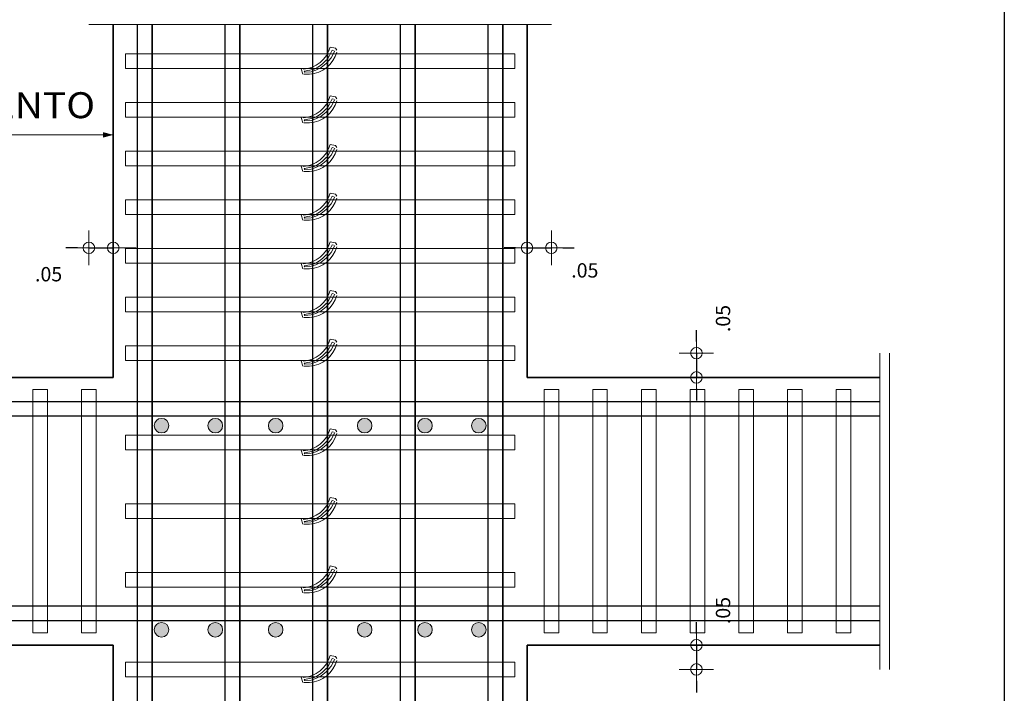
# Model space of a CAD drawing. Units: millimetres. Extents: x 8580 to 17483, y 3815 to 8526.
# Drawn here: x 9320 to 9327, y 4186 to 4191 of the extents above; entities that cross this region are included whole.
import ezdxf
from ezdxf.enums import TextEntityAlignment as Align

# ---------------------------------------------------------------- set-up
doc = ezdxf.new("R2010")
doc.units = ezdxf.units.MM
doc.layers.get('0').update_dxf_attribs({"color": 2, "plot": 0})
doc.layers.add('AR_ROTULO', color=7, linetype='Continuous')
for name, color, linetype, lineweight in [('CASETONES', 7, 'Continuous', 25), ('CONCRETO', 14, 'Continuous', 13), ('COT', 2, 'Continuous', 5), ('ESCALERAS', 6, 'Continuous', 9), ('HIERRO', 9, 'Continuous', 35), ('TEXTO', 15, 'Continuous', 13)]:
    doc.layers.add(name, color=color, linetype=linetype, lineweight=lineweight)
doc.styles.add('ROMANS', font='ROMANS.shx', dxfattribs={"width": 1.1})
doc.dimstyles.new('COT', dxfattribs={"dimtxt": 0.1, "dimasz": 0.08, "dimexe": 0.18, "dimexo": 0.0625, "dimgap": 0.08, "dimtad": 1, "dimzin": 4, "dimdsep": 46, "dimtxsty": 'ROMANS', "dimblk1": 'COTA', "dimblk2": 'COTA', "dimsah": 1, "dimcen": 0.09, "dimse1": 1, "dimse2": 1, "dimclrt": 15, "dimadec": 3, "dimazin": 0, "dimtfac": 1, "dimtix": 1, "dimtmove": 2, "dimatfit": 3, "dimldrblk": 'COTA', "dimfxl": 1, "dimtolj": 1, "dimtzin": 0, "dimarcsym": 0})

# ---------------------------------------------------------------- blocks, each defined once
blk = doc.blocks.new('COTA')
for p, q in [((0, 1.5), (0, -1.5)), ((-1, 0), (1, 0))]:
    blk.add_line(p, q)
blk.add_circle((0, 0), 0.5)
blk = doc.blocks.new('*D1700')
at = {"layer": 'COT', "color": 0, "lineweight": -2, "transparency": 16777216}
for p, q in [((9324.5768, 4188.8089), (9324.5768, 4188.8889)), ((9324.5768, 4188.7289), (9324.5768, 4188.5593)), ((9324.5768, 4188.4793), (9324.5768, 4188.3993))]:
    blk.add_line(p, q, dxfattribs=at)
at = {"layer": 'Defpoints', "color": 0, "transparency": 16777216}
for p in [(9324.4481, 4188.7289), (9324.1109, 4188.5593), (9324.5768, 4188.5593)]:
    blk.add_point(p, dxfattribs=at)
at = {"layer": 'COT', "color": 0, "lineweight": -2, "transparency": 16777216, "xscale": 0.08, "yscale": 0.08, "zscale": 0.08}
for p, rotation in [((9324.5768, 4188.7289), 270), ((9324.5768, 4188.5593), 90)]:
    blk.add_blockref('COTA', p, dxfattribs=dict(at, rotation=rotation))
at = {"layer": 'COT', "color": 15, "transparency": 16777216, "insert": (9324.7623, 4188.9697), "char_height": 0.1, "attachment_point": 5, "rotation": 90, "style": 'ROMANS'}
blk.add_mtext('\\A1;.05', dxfattribs=at)
blk = doc.blocks.new('*D1701')
at = {"layer": 'COT', "color": 0, "lineweight": -2, "transparency": 16777216}
for p, q in [((9323.3166, 4189.4623), (9323.2366, 4189.4623)), ((9323.3966, 4189.4623), (9323.5662, 4189.4623)), ((9323.6462, 4189.4623), (9323.7262, 4189.4623))]:
    blk.add_line(p, q, dxfattribs=at)
at = {"layer": 'Defpoints', "color": 0, "transparency": 16777216}
for p in [(9323.5662, 4189.4623), (9323.3966, 4189.2377), (9323.5662, 4189.2377)]:
    blk.add_point(p, dxfattribs=at)
at = {"layer": 'COT', "color": 0, "lineweight": -2, "transparency": 16777216, "xscale": 0.08, "yscale": 0.08, "zscale": 0.08}
blk.add_blockref('COTA', (9323.3966, 4189.4623), dxfattribs=at)
at = {"layer": 'COT', "color": 0, "lineweight": -2, "transparency": 16777216, "xscale": 0.08, "yscale": 0.08, "zscale": 0.08, "rotation": 180}
blk.add_blockref('COTA', (9323.5662, 4189.4623), dxfattribs=at)
at = {"layer": 'COT', "color": 15, "transparency": 16777216, "insert": (9323.7994, 4189.3051), "char_height": 0.1, "attachment_point": 5, "style": 'ROMANS'}
blk.add_mtext('\\A1;.05', dxfattribs=at)
blk = doc.blocks.new('*D1703')
at = {"layer": 'COT', "color": 0, "lineweight": -2, "transparency": 16777216}
for p, q in [((9320.2639, 4189.4623), (9320.1839, 4189.4623)), ((9320.3439, 4189.4623), (9320.5135, 4189.4623)), ((9320.5935, 4189.4623), (9320.6735, 4189.4623))]:
    blk.add_line(p, q, dxfattribs=at)
at = {"layer": 'Defpoints', "color": 0, "transparency": 16777216}
for p in [(9320.5135, 4189.4623), (9320.3439, 4189.2377), (9320.5135, 4189.2377)]:
    blk.add_point(p, dxfattribs=at)
at = {"layer": 'COT', "color": 0, "lineweight": -2, "transparency": 16777216, "xscale": 0.08, "yscale": 0.08, "zscale": 0.08}
blk.add_blockref('COTA', (9320.3439, 4189.4623), dxfattribs=at)
at = {"layer": 'COT', "color": 0, "lineweight": -2, "transparency": 16777216, "xscale": 0.08, "yscale": 0.08, "zscale": 0.08, "rotation": 180}
blk.add_blockref('COTA', (9320.5135, 4189.4623), dxfattribs=at)
at = {"layer": 'COT', "color": 15, "transparency": 16777216, "insert": (9320.0629, 4189.2786), "char_height": 0.1, "attachment_point": 5, "style": 'ROMANS'}
blk.add_mtext('\\A1;.05', dxfattribs=at)
blk = doc.blocks.new('*D1707')
at = {"layer": 'COT', "color": 0, "lineweight": -2, "transparency": 16777216}
for p, q in [((9324.5768, 4186.7738), (9324.5768, 4186.8538)), ((9324.5768, 4186.6938), (9324.5768, 4186.5242)), ((9324.5768, 4186.4442), (9324.5768, 4186.3642))]:
    blk.add_line(p, q, dxfattribs=at)
at = {"layer": 'Defpoints', "color": 0, "transparency": 16777216}
for p in [(9324.4481, 4186.6938), (9324.1109, 4186.5242), (9324.5768, 4186.5242)]:
    blk.add_point(p, dxfattribs=at)
at = {"layer": 'COT', "color": 0, "lineweight": -2, "transparency": 16777216, "xscale": 0.08, "yscale": 0.08, "zscale": 0.08}
for p, rotation in [((9324.5768, 4186.6938), 270), ((9324.5768, 4186.5242), 90)]:
    blk.add_blockref('COTA', p, dxfattribs=dict(at, rotation=rotation))
at = {"layer": 'COT', "color": 15, "transparency": 16777216, "insert": (9324.7623, 4186.9346), "char_height": 0.1, "attachment_point": 5, "rotation": 90, "style": 'ROMANS'}
blk.add_mtext('\\A1;.05', dxfattribs=at)

msp = doc.modelspace()

# ---------------------------------------------------------------- hatches: boundary and pattern name
at = {"layer": 'COT'}
h = msp.add_hatch(color=256, dxfattribs=at)
edge = h.paths.add_edge_path()
edge.add_arc((9320.8496, 4188.2229), 0.0509, 90, 180)
edge.add_arc((9320.8496, 4188.2229), 0.0509, 180, 270)
edge.add_arc((9320.8496, 4188.2229), 0.0509, 270, 360)
edge.add_arc((9320.8496, 4188.2229), 0.0509, 360, 450)
h = msp.add_hatch(color=256, dxfattribs=at)
edge = h.paths.add_edge_path()
edge.add_arc((9321.2244, 4188.2229), 0.0509, 90, 180)
edge.add_arc((9321.2244, 4188.2229), 0.0509, 180, 270)
edge.add_arc((9321.2244, 4188.2229), 0.0509, 270, 360)
edge.add_arc((9321.2244, 4188.2229), 0.0509, 360, 450)
h = msp.add_hatch(color=256, dxfattribs=at)
edge = h.paths.add_edge_path()
edge.add_arc((9321.645, 4188.2229), 0.0509, 90, 180)
edge.add_arc((9321.645, 4188.2229), 0.0509, 180, 270)
edge.add_arc((9321.645, 4188.2229), 0.0509, 270, 360)
edge.add_arc((9321.645, 4188.2229), 0.0509, 360, 450)
h = msp.add_hatch(color=256, dxfattribs=at)
edge = h.paths.add_edge_path()
edge.add_arc((9322.2651, 4188.2229), 0.0509, 90, 180)
edge.add_arc((9322.2651, 4188.2229), 0.0509, 180, 270)
edge.add_arc((9322.2651, 4188.2229), 0.0509, 270, 360)
edge.add_arc((9322.2651, 4188.2229), 0.0509, 360, 450)
h = msp.add_hatch(color=256, dxfattribs=at)
edge = h.paths.add_edge_path()
edge.add_arc((9322.6856, 4188.2229), 0.0509, 90, 180)
edge.add_arc((9322.6856, 4188.2229), 0.0509, 180, 270)
edge.add_arc((9322.6856, 4188.2229), 0.0509, 270, 360)
edge.add_arc((9322.6856, 4188.2229), 0.0509, 360, 450)
h = msp.add_hatch(color=256, dxfattribs=at)
edge = h.paths.add_edge_path()
edge.add_arc((9323.0605, 4188.2229), 0.0509, 90, 180)
edge.add_arc((9323.0605, 4188.2229), 0.0509, 180, 270)
edge.add_arc((9323.0605, 4188.2229), 0.0509, 270, 360)
edge.add_arc((9323.0605, 4188.2229), 0.0509, 360, 450)
h = msp.add_hatch(color=256, dxfattribs=at)
edge = h.paths.add_edge_path()
edge.add_arc((9320.8496, 4186.8006), 0.0509, 270, 360)
edge.add_arc((9320.8496, 4186.8006), 0.0509, 0, 90)
edge.add_arc((9320.8496, 4186.8006), 0.0509, 90, 180)
edge.add_arc((9320.8496, 4186.8006), 0.0509, 180, 270)
h = msp.add_hatch(color=256, dxfattribs=at)
edge = h.paths.add_edge_path()
edge.add_arc((9321.2244, 4186.8006), 0.0509, 90, 180)
edge.add_arc((9321.2244, 4186.8006), 0.0509, 180, 270)
edge.add_arc((9321.2244, 4186.8006), 0.0509, 270, 360)
edge.add_arc((9321.2244, 4186.8006), 0.0509, 0, 90)
h = msp.add_hatch(color=256, dxfattribs=at)
edge = h.paths.add_edge_path()
edge.add_arc((9321.645, 4186.8006), 0.0509, 90, 180)
edge.add_arc((9321.645, 4186.8006), 0.0509, 180, 270)
edge.add_arc((9321.645, 4186.8006), 0.0509, 270, 360)
edge.add_arc((9321.645, 4186.8006), 0.0509, 0, 90)
h = msp.add_hatch(color=256, dxfattribs=at)
edge = h.paths.add_edge_path()
edge.add_arc((9322.2651, 4186.8006), 0.0509, 90, 180)
edge.add_arc((9322.2651, 4186.8006), 0.0509, 180, 270)
edge.add_arc((9322.2651, 4186.8006), 0.0509, 270, 360)
edge.add_arc((9322.2651, 4186.8006), 0.0509, 0, 90)
h = msp.add_hatch(color=256, dxfattribs=at)
edge = h.paths.add_edge_path()
edge.add_arc((9322.6856, 4186.8006), 0.0509, 90, 180)
edge.add_arc((9322.6856, 4186.8006), 0.0509, 180, 270)
edge.add_arc((9322.6856, 4186.8006), 0.0509, 270, 360)
edge.add_arc((9322.6856, 4186.8006), 0.0509, 0, 90)
h = msp.add_hatch(color=256, dxfattribs=at)
edge = h.paths.add_edge_path()
edge.add_arc((9323.0605, 4186.8006), 0.0509, 90, 180)
edge.add_arc((9323.0605, 4186.8006), 0.0509, 180, 270)
edge.add_arc((9323.0605, 4186.8006), 0.0509, 270, 360)
edge.add_arc((9323.0605, 4186.8006), 0.0509, 0, 90)

# ---------------------------------------------------------------- linework, layer by layer
at = {"layer": 'AR_ROTULO', "linetype": 'Continuous'}
msp.add_lwpolyline([(9326.7224, 4164.9785), (9262.8496, 4164.9785), (9262.8496, 4208.6371), (9326.7224, 4208.6371)], close=True, dxfattribs=at)
at = {"layer": 'CASETONES', "linetype": 'Continuous'}
for p, q in [((9320.6831, 4184.2347), (9320.6831, 4191.0184)), ((9320.6831, 4184.2347), (9320.6831, 4191.0184)), ((9320.7848, 4184.2347), (9320.7848, 4191.0184)), ((9320.7848, 4191.0184), (9320.7848, 4184.2347)), ((9321.2936, 4184.2347), (9321.2936, 4191.0184)), ((9321.2936, 4184.2347), (9321.2936, 4191.0184)), ((9321.3954, 4184.2347), (9321.3954, 4191.0184)), ((9321.3954, 4191.0184), (9321.3954, 4184.2347)), ((9321.9042, 4184.2347), (9321.9042, 4191.0184)), ((9322.0059, 4184.2347), (9322.0059, 4191.0184)), ((9322.0059, 4191.0184), (9322.0059, 4184.2347)), ((9322.5147, 4184.2347), (9322.5147, 4191.0184)), ((9322.5147, 4184.2347), (9322.5147, 4191.0184)), ((9322.6165, 4184.2347), (9322.6165, 4191.0184)), ((9322.6165, 4191.0184), (9322.6165, 4184.2347)), ((9323.1252, 4184.2347), (9323.1252, 4191.0184)), ((9323.1252, 4184.2347), (9323.1252, 4191.0184)), ((9323.227, 4184.2347), (9323.227, 4191.0184)), ((9323.227, 4191.0184), (9323.227, 4184.2347)), ((9325.8557, 4188.3897), (9313.6449, 4188.3897)), ((9325.8557, 4188.288), (9313.6449, 4188.288)), ((9325.8557, 4186.9652), (9313.6449, 4186.9652)), ((9325.8557, 4186.8634), (9313.6449, 4186.8634))]:
    msp.add_line(p, q, dxfattribs=at)
at = {"layer": 'CONCRETO', "linetype": 'Continuous'}
for p, q in [((9322.0141, 4190.8302), (9321.9985, 4190.802)), ((9322.0253, 4190.8607), (9322.0141, 4190.8302)), ((9322.0615, 4190.8533), (9322.0253, 4190.8607)), ((9322.0256, 4190.8122), (9322.0392, 4190.8394)), ((9322.0578, 4190.8343), (9322.0324, 4190.7868)), ((9322.0392, 4190.8394), (9322.0483, 4190.8366)), ((9322.071, 4190.8268), (9322.0598, 4190.7963)), ((9322.0717, 4190.8397), (9322.0615, 4190.8533)), ((9320.5983, 4190.7132), (9320.5983, 4190.8149)), ((9320.5983, 4190.8149), (9323.3118, 4190.8149)), ((9321.955, 4190.7539), (9321.9282, 4190.7356)), ((9321.9784, 4190.7763), (9321.955, 4190.7539)), ((9321.9764, 4190.7495), (9321.9917, 4190.7647)), ((9321.9985, 4190.802), (9321.9784, 4190.7763)), ((9321.9917, 4190.7647), (9322.0052, 4190.7783)), ((9322.0324, 4190.7868), (9321.9968, 4190.7461)), ((9322.0052, 4190.7783), (9322.0188, 4190.7987)), ((9322.0188, 4190.7987), (9322.0256, 4190.8122)), ((9322.0442, 4190.7681), (9322.0242, 4190.7423)), ((9322.0598, 4190.7963), (9322.0442, 4190.7681)), ((9323.3118, 4190.8149), (9323.3118, 4190.7132)), ((9323.3118, 4190.7132), (9320.5983, 4190.7132)), ((9321.8343, 4190.6735), (9321.8224, 4190.7108)), ((9321.8682, 4190.7122), (9321.836, 4190.7074)), ((9321.8441, 4190.6935), (9321.8831, 4190.7003)), ((9321.8475, 4190.6867), (9321.8441, 4190.6935)), ((9321.8916, 4190.6901), (9321.8475, 4190.6867)), ((9321.8991, 4190.7217), (9321.8682, 4190.7122)), ((9321.8831, 4190.7003), (9321.9137, 4190.7071)), ((9321.9255, 4190.7003), (9321.8916, 4190.6901)), ((9321.9282, 4190.7356), (9321.8991, 4190.7217)), ((9321.9137, 4190.7071), (9321.9391, 4190.7206)), ((9321.9449, 4190.6877), (9321.914, 4190.6782)), ((9321.9611, 4190.7189), (9321.9255, 4190.7003)), ((9321.9391, 4190.7206), (9321.9578, 4190.7325)), ((9321.974, 4190.7016), (9321.9449, 4190.6877)), ((9321.9578, 4190.7325), (9321.9764, 4190.7495)), ((9321.9968, 4190.7461), (9321.9611, 4190.7189)), ((9322.0008, 4190.72), (9321.974, 4190.7016)), ((9322.0242, 4190.7423), (9322.0008, 4190.72)), ((9321.8777, 4190.6735), (9321.8421, 4190.6735)), ((9321.8777, 4190.6735), (9321.8421, 4190.6735)), ((9321.914, 4190.6782), (9321.8818, 4190.6735)), ((9322.0141, 4190.491), (9321.9985, 4190.4629)), ((9322.0253, 4190.5215), (9322.0141, 4190.491)), ((9322.0615, 4190.5141), (9322.0253, 4190.5215)), ((9322.0256, 4190.473), (9322.0392, 4190.5002)), ((9322.0578, 4190.4951), (9322.0324, 4190.4476)), ((9322.0392, 4190.5002), (9322.0483, 4190.4975)), ((9322.071, 4190.4876), (9322.0598, 4190.4571)), ((9322.0717, 4190.5005), (9322.0615, 4190.5141)), ((9320.5983, 4190.374), (9320.5983, 4190.4757)), ((9320.5983, 4190.4757), (9323.3118, 4190.4757)), ((9321.955, 4190.4147), (9321.9282, 4190.3964)), ((9321.9784, 4190.4371), (9321.955, 4190.4147)), ((9321.9578, 4190.3933), (9321.9764, 4190.4103)), ((9321.9764, 4190.4103), (9321.9917, 4190.4255)), ((9321.9985, 4190.4629), (9321.9784, 4190.4371)), ((9321.9917, 4190.4255), (9322.0052, 4190.4391)), ((9322.0324, 4190.4476), (9321.9968, 4190.4069)), ((9322.0052, 4190.4391), (9322.0188, 4190.4595)), ((9322.0188, 4190.4595), (9322.0256, 4190.473)), ((9322.0442, 4190.4289), (9322.0242, 4190.4032)), ((9322.0598, 4190.4571), (9322.0442, 4190.4289)), ((9323.3118, 4190.4757), (9323.3118, 4190.374)), ((9323.3118, 4190.374), (9320.5983, 4190.374)), ((9321.8343, 4190.3343), (9321.8224, 4190.3716)), ((9321.8682, 4190.373), (9321.836, 4190.3682)), ((9321.8441, 4190.3543), (9321.8831, 4190.3611)), ((9321.8475, 4190.3475), (9321.8441, 4190.3543)), ((9321.8916, 4190.3509), (9321.8475, 4190.3475)), ((9321.8991, 4190.3825), (9321.8682, 4190.373)), ((9321.8831, 4190.3611), (9321.9137, 4190.3679)), ((9321.9255, 4190.3611), (9321.8916, 4190.3509)), ((9321.9282, 4190.3964), (9321.8991, 4190.3825)), ((9321.9137, 4190.3679), (9321.9391, 4190.3815)), ((9321.9449, 4190.3485), (9321.914, 4190.3391)), ((9321.9611, 4190.3798), (9321.9255, 4190.3611)), ((9321.9391, 4190.3815), (9321.9578, 4190.3933)), ((9321.974, 4190.3625), (9321.9449, 4190.3485)), ((9321.9968, 4190.4069), (9321.9611, 4190.3798)), ((9322.0008, 4190.3808), (9321.974, 4190.3625)), ((9322.0242, 4190.4032), (9322.0008, 4190.3808)), ((9321.8777, 4190.3343), (9321.8421, 4190.3343)), ((9321.8777, 4190.3343), (9321.8421, 4190.3343)), ((9321.914, 4190.3391), (9321.8818, 4190.3343)), ((9320.5983, 4190.0348), (9320.5983, 4190.1366)), ((9320.5983, 4190.1366), (9323.3118, 4190.1366)), ((9322.0141, 4190.1518), (9321.9985, 4190.1237)), ((9322.0253, 4190.1823), (9322.0141, 4190.1518)), ((9322.0615, 4190.1749), (9322.0253, 4190.1823)), ((9322.0256, 4190.1338), (9322.0392, 4190.161)), ((9322.0578, 4190.1559), (9322.0324, 4190.1084)), ((9322.0392, 4190.161), (9322.0483, 4190.1583)), ((9322.071, 4190.1484), (9322.0598, 4190.1179)), ((9322.0717, 4190.1613), (9322.0615, 4190.1749)), ((9323.3118, 4190.1366), (9323.3118, 4190.0348)), ((9321.955, 4190.0755), (9321.9282, 4190.0572)), ((9321.9784, 4190.0979), (9321.955, 4190.0755)), ((9321.9578, 4190.0541), (9321.9764, 4190.0711)), ((9321.9968, 4190.0677), (9321.9611, 4190.0406)), ((9321.9764, 4190.0711), (9321.9917, 4190.0864)), ((9321.9985, 4190.1237), (9321.9784, 4190.0979)), ((9321.9917, 4190.0864), (9322.0052, 4190.0999)), ((9322.0324, 4190.1084), (9321.9968, 4190.0677)), ((9322.0052, 4190.0999), (9322.0188, 4190.1203)), ((9322.0188, 4190.1203), (9322.0256, 4190.1338)), ((9322.0442, 4190.0897), (9322.0242, 4190.064)), ((9322.0598, 4190.1179), (9322.0442, 4190.0897)), ((9323.3118, 4190.0348), (9320.5983, 4190.0348)), ((9321.8343, 4189.9951), (9321.8224, 4190.0324)), ((9321.8682, 4190.0338), (9321.836, 4190.029)), ((9321.8441, 4190.0151), (9321.8831, 4190.0219)), ((9321.8475, 4190.0083), (9321.8441, 4190.0151)), ((9321.8916, 4190.0117), (9321.8475, 4190.0083)), ((9321.8991, 4190.0433), (9321.8682, 4190.0338)), ((9321.914, 4189.9999), (9321.8818, 4189.9951)), ((9321.8831, 4190.0219), (9321.9137, 4190.0287)), ((9321.9255, 4190.0219), (9321.8916, 4190.0117)), ((9321.9282, 4190.0572), (9321.8991, 4190.0433)), ((9321.9137, 4190.0287), (9321.9391, 4190.0423)), ((9321.9449, 4190.0094), (9321.914, 4189.9999)), ((9321.9611, 4190.0406), (9321.9255, 4190.0219)), ((9321.9391, 4190.0423), (9321.9578, 4190.0541)), ((9321.974, 4190.0233), (9321.9449, 4190.0094)), ((9322.0008, 4190.0416), (9321.974, 4190.0233)), ((9322.0242, 4190.064), (9322.0008, 4190.0416)), ((9321.8777, 4189.9951), (9321.8421, 4189.9951)), ((9321.8777, 4189.9951), (9321.8421, 4189.9951)), ((9320.5983, 4189.6956), (9320.5983, 4189.7974)), ((9320.5983, 4189.7974), (9323.3118, 4189.7974)), ((9322.0141, 4189.8126), (9321.9985, 4189.7845)), ((9322.0253, 4189.8432), (9322.0141, 4189.8126)), ((9322.0188, 4189.7811), (9322.0256, 4189.7947)), ((9322.0615, 4189.8357), (9322.0253, 4189.8432)), ((9322.0256, 4189.7947), (9322.0392, 4189.8218)), ((9322.0578, 4189.8167), (9322.0324, 4189.7692)), ((9322.0392, 4189.8218), (9322.0483, 4189.8191)), ((9322.071, 4189.8092), (9322.0598, 4189.7787)), ((9322.0717, 4189.8221), (9322.0615, 4189.8357)), ((9323.3118, 4189.7974), (9323.3118, 4189.6956)), ((9321.955, 4189.7363), (9321.9282, 4189.718)), ((9321.9784, 4189.7587), (9321.955, 4189.7363)), ((9321.9578, 4189.7149), (9321.9764, 4189.7319)), ((9321.9968, 4189.7285), (9321.9611, 4189.7014)), ((9321.9764, 4189.7319), (9321.9917, 4189.7472)), ((9321.9985, 4189.7845), (9321.9784, 4189.7587)), ((9321.9917, 4189.7472), (9322.0052, 4189.7607)), ((9322.0324, 4189.7692), (9321.9968, 4189.7285)), ((9322.0242, 4189.7248), (9322.0008, 4189.7024)), ((9322.0052, 4189.7607), (9322.0188, 4189.7811)), ((9322.0442, 4189.7506), (9322.0242, 4189.7248)), ((9322.0598, 4189.7787), (9322.0442, 4189.7506)), ((9323.3118, 4189.6956), (9320.5983, 4189.6956)), ((9321.8343, 4189.6559), (9321.8224, 4189.6932)), ((9321.8682, 4189.6946), (9321.836, 4189.6898)), ((9321.8777, 4189.6559), (9321.8421, 4189.6559)), ((9321.8777, 4189.6559), (9321.8421, 4189.6559)), ((9321.8441, 4189.6759), (9321.8831, 4189.6827)), ((9321.8475, 4189.6692), (9321.8441, 4189.6759)), ((9321.8916, 4189.6725), (9321.8475, 4189.6692)), ((9321.8991, 4189.7041), (9321.8682, 4189.6946)), ((9321.914, 4189.6607), (9321.8818, 4189.6559)), ((9321.8831, 4189.6827), (9321.9137, 4189.6895)), ((9321.9255, 4189.6827), (9321.8916, 4189.6725)), ((9321.9282, 4189.718), (9321.8991, 4189.7041)), ((9321.9137, 4189.6895), (9321.9391, 4189.7031)), ((9321.9449, 4189.6702), (9321.914, 4189.6607)), ((9321.9611, 4189.7014), (9321.9255, 4189.6827)), ((9321.9391, 4189.7031), (9321.9578, 4189.7149)), ((9321.974, 4189.6841), (9321.9449, 4189.6702)), ((9322.0008, 4189.7024), (9321.974, 4189.6841)), ((9320.5983, 4189.3564), (9320.5983, 4189.4582)), ((9320.5983, 4189.4582), (9323.3118, 4189.4582)), ((9322.0141, 4189.4734), (9321.9985, 4189.4453)), ((9322.0253, 4189.504), (9322.0141, 4189.4734)), ((9322.0188, 4189.4419), (9322.0256, 4189.4555)), ((9322.0615, 4189.4965), (9322.0253, 4189.504)), ((9322.0256, 4189.4555), (9322.0392, 4189.4826)), ((9322.0578, 4189.4775), (9322.0324, 4189.43)), ((9322.0392, 4189.4826), (9322.0483, 4189.4799)), ((9322.071, 4189.4701), (9322.0598, 4189.4395)), ((9322.0717, 4189.4829), (9322.0615, 4189.4965)), ((9323.3118, 4189.4582), (9323.3118, 4189.3564)), ((9321.955, 4189.3971), (9321.9282, 4189.3788)), ((9321.9784, 4189.4195), (9321.955, 4189.3971)), ((9321.9578, 4189.3758), (9321.9764, 4189.3927)), ((9321.9968, 4189.3893), (9321.9611, 4189.3622)), ((9321.9764, 4189.3927), (9321.9917, 4189.408)), ((9321.9985, 4189.4453), (9321.9784, 4189.4195)), ((9321.9917, 4189.408), (9322.0052, 4189.4216)), ((9322.0324, 4189.43), (9321.9968, 4189.3893)), ((9322.0242, 4189.3856), (9322.0008, 4189.3632)), ((9322.0052, 4189.4216), (9322.0188, 4189.4419)), ((9322.0442, 4189.4114), (9322.0242, 4189.3856)), ((9322.0598, 4189.4395), (9322.0442, 4189.4114)), ((9323.3118, 4189.3564), (9320.5983, 4189.3564)), ((9321.8343, 4189.3167), (9321.8224, 4189.3541)), ((9321.8682, 4189.3554), (9321.836, 4189.3507)), ((9321.8777, 4189.3167), (9321.8421, 4189.3167)), ((9321.8777, 4189.3167), (9321.8421, 4189.3167)), ((9321.8441, 4189.3368), (9321.8831, 4189.3435)), ((9321.8475, 4189.33), (9321.8441, 4189.3368)), ((9321.8916, 4189.3334), (9321.8475, 4189.33)), ((9321.8991, 4189.3649), (9321.8682, 4189.3554)), ((9321.914, 4189.3215), (9321.8818, 4189.3167)), ((9321.8831, 4189.3435), (9321.9137, 4189.3503)), ((9321.9255, 4189.3435), (9321.8916, 4189.3334)), ((9321.9282, 4189.3788), (9321.8991, 4189.3649)), ((9321.9137, 4189.3503), (9321.9391, 4189.3639)), ((9321.9449, 4189.331), (9321.914, 4189.3215)), ((9321.9611, 4189.3622), (9321.9255, 4189.3435)), ((9321.9391, 4189.3639), (9321.9578, 4189.3758)), ((9321.974, 4189.3449), (9321.9449, 4189.331)), ((9322.0008, 4189.3632), (9321.974, 4189.3449)), ((9320.5983, 4189.0172), (9320.5983, 4189.119)), ((9320.5983, 4189.119), (9323.3118, 4189.119)), ((9321.9985, 4189.1061), (9321.9784, 4189.0803)), ((9322.0141, 4189.1343), (9321.9985, 4189.1061)), ((9322.0253, 4189.1648), (9322.0141, 4189.1343)), ((9322.0188, 4189.1027), (9322.0256, 4189.1163)), ((9322.0615, 4189.1573), (9322.0253, 4189.1648)), ((9322.0256, 4189.1163), (9322.0392, 4189.1434)), ((9322.0578, 4189.1383), (9322.0324, 4189.0908)), ((9322.0392, 4189.1434), (9322.0483, 4189.1407)), ((9322.071, 4189.1309), (9322.0598, 4189.1003)), ((9322.0717, 4189.1438), (9322.0615, 4189.1573)), ((9323.3118, 4189.119), (9323.3118, 4189.0172)), ((9321.9282, 4189.0396), (9321.8991, 4189.0257)), ((9321.955, 4189.0579), (9321.9282, 4189.0396)), ((9321.9784, 4189.0803), (9321.955, 4189.0579)), ((9321.9578, 4189.0366), (9321.9764, 4189.0535)), ((9321.9968, 4189.0501), (9321.9611, 4189.023)), ((9321.9764, 4189.0535), (9321.9917, 4189.0688)), ((9321.9917, 4189.0688), (9322.0052, 4189.0824)), ((9322.0324, 4189.0908), (9321.9968, 4189.0501)), ((9322.0242, 4189.0464), (9322.0008, 4189.024)), ((9322.0052, 4189.0824), (9322.0188, 4189.1027)), ((9322.0442, 4189.0722), (9322.0242, 4189.0464)), ((9322.0598, 4189.1003), (9322.0442, 4189.0722)), ((9323.3118, 4189.0172), (9320.5983, 4189.0172)), ((9321.8343, 4188.9776), (9321.8224, 4189.0149)), ((9321.8682, 4189.0162), (9321.836, 4189.0115)), ((9321.8777, 4188.9776), (9321.8421, 4188.9776)), ((9321.8777, 4188.9776), (9321.8421, 4188.9776)), ((9321.8441, 4188.9976), (9321.8831, 4189.0043)), ((9321.8475, 4188.9908), (9321.8441, 4188.9976)), ((9321.8916, 4188.9942), (9321.8475, 4188.9908)), ((9321.8991, 4189.0257), (9321.8682, 4189.0162)), ((9321.914, 4188.9823), (9321.8818, 4188.9776)), ((9321.8831, 4189.0043), (9321.9137, 4189.0111)), ((9321.9255, 4189.0043), (9321.8916, 4188.9942)), ((9321.9137, 4189.0111), (9321.9391, 4189.0247)), ((9321.9449, 4188.9918), (9321.914, 4188.9823)), ((9321.9611, 4189.023), (9321.9255, 4189.0043)), ((9321.9391, 4189.0247), (9321.9578, 4189.0366)), ((9321.974, 4189.0057), (9321.9449, 4188.9918)), ((9322.0008, 4189.024), (9321.974, 4189.0057)), ((9320.5983, 4188.6781), (9320.5983, 4188.7798)), ((9320.5983, 4188.7798), (9323.3118, 4188.7798)), ((9321.9985, 4188.7669), (9321.9784, 4188.7411)), ((9322.0141, 4188.7951), (9321.9985, 4188.7669)), ((9322.0052, 4188.7432), (9322.0188, 4188.7635)), ((9322.0253, 4188.8256), (9322.0141, 4188.7951)), ((9322.0188, 4188.7635), (9322.0256, 4188.7771)), ((9322.0615, 4188.8181), (9322.0253, 4188.8256)), ((9322.0256, 4188.7771), (9322.0392, 4188.8042)), ((9322.0578, 4188.7991), (9322.0324, 4188.7517)), ((9322.0392, 4188.8042), (9322.0483, 4188.8015)), ((9322.071, 4188.7917), (9322.0598, 4188.7612)), ((9322.0717, 4188.8046), (9322.0615, 4188.8181)), ((9323.3118, 4188.7798), (9323.3118, 4188.6781)), ((9321.9282, 4188.7004), (9321.8991, 4188.6865)), ((9321.955, 4188.7188), (9321.9282, 4188.7004)), ((9321.9391, 4188.6855), (9321.9578, 4188.6974)), ((9321.9784, 4188.7411), (9321.955, 4188.7188)), ((9321.9578, 4188.6974), (9321.9764, 4188.7143)), ((9321.9968, 4188.711), (9321.9611, 4188.6838)), ((9321.9764, 4188.7143), (9321.9917, 4188.7296)), ((9321.9917, 4188.7296), (9322.0052, 4188.7432)), ((9322.0324, 4188.7517), (9321.9968, 4188.711)), ((9322.0242, 4188.7072), (9322.0008, 4188.6848)), ((9322.0442, 4188.733), (9322.0242, 4188.7072)), ((9322.0598, 4188.7612), (9322.0442, 4188.733)), ((9323.3118, 4188.6781), (9320.5983, 4188.6781)), ((9321.8343, 4188.6384), (9321.8224, 4188.6757)), ((9321.8682, 4188.677), (9321.836, 4188.6723)), ((9321.8777, 4188.6384), (9321.8421, 4188.6384)), ((9321.8777, 4188.6384), (9321.8421, 4188.6384)), ((9321.8441, 4188.6584), (9321.8831, 4188.6652)), ((9321.8475, 4188.6516), (9321.8441, 4188.6584)), ((9321.8916, 4188.655), (9321.8475, 4188.6516)), ((9321.8991, 4188.6865), (9321.8682, 4188.677)), ((9321.914, 4188.6431), (9321.8818, 4188.6384)), ((9321.8831, 4188.6652), (9321.9137, 4188.6719)), ((9321.9255, 4188.6652), (9321.8916, 4188.655)), ((9321.9137, 4188.6719), (9321.9391, 4188.6855)), ((9321.9449, 4188.6526), (9321.914, 4188.6431)), ((9321.9611, 4188.6838), (9321.9255, 4188.6652)), ((9321.974, 4188.6665), (9321.9449, 4188.6526)), ((9322.0008, 4188.6848), (9321.974, 4188.6665)), ((9320.0556, 4188.4745), (9319.9538, 4188.4745)), ((9319.9538, 4188.4745), (9319.9538, 4186.7786)), ((9320.0556, 4186.7786), (9320.0556, 4188.4745)), ((9320.3948, 4188.4745), (9320.293, 4188.4745)), ((9320.293, 4188.4745), (9320.293, 4186.7786)), ((9320.3948, 4186.7786), (9320.3948, 4188.4745)), ((9323.5153, 4188.4745), (9323.6171, 4188.4745)), ((9323.5153, 4186.7786), (9323.5153, 4188.4745)), ((9323.6171, 4188.4745), (9323.6171, 4186.7786)), ((9323.8545, 4188.4745), (9323.9562, 4188.4745)), ((9323.8545, 4186.7786), (9323.8545, 4188.4745)), ((9323.9562, 4188.4745), (9323.9562, 4186.7786)), ((9324.1937, 4188.4745), (9324.2954, 4188.4745)), ((9324.1937, 4186.7786), (9324.1937, 4188.4745)), ((9324.2954, 4188.4745), (9324.2954, 4186.7786)), ((9324.5329, 4188.4745), (9324.6346, 4188.4745)), ((9324.5329, 4186.7786), (9324.5329, 4188.4745)), ((9324.6346, 4188.4745), (9324.6346, 4186.7786)), ((9324.8721, 4188.4745), (9324.9738, 4188.4745)), ((9324.8721, 4186.7786), (9324.8721, 4188.4745)), ((9324.9738, 4188.4745), (9324.9738, 4186.7786)), ((9325.2112, 4188.4745), (9325.313, 4188.4745)), ((9325.2112, 4186.7786), (9325.2112, 4188.4745)), ((9325.313, 4188.4745), (9325.313, 4186.7786)), ((9325.5504, 4188.4745), (9325.6522, 4188.4745)), ((9325.5504, 4186.7786), (9325.5504, 4188.4745)), ((9325.6522, 4188.4745), (9325.6522, 4186.7786)), ((9320.5983, 4188.1557), (9320.5983, 4188.0539)), ((9323.3118, 4188.1557), (9320.5983, 4188.1557)), ((9322.0141, 4188.171), (9321.9985, 4188.1428)), ((9322.0253, 4188.2015), (9322.0141, 4188.171)), ((9322.0188, 4188.1394), (9322.0256, 4188.153)), ((9322.0615, 4188.194), (9322.0253, 4188.2015)), ((9322.0256, 4188.153), (9322.0392, 4188.1801)), ((9322.0578, 4188.175), (9322.0324, 4188.1276)), ((9322.0392, 4188.1801), (9322.0483, 4188.1774)), ((9322.071, 4188.1676), (9322.0598, 4188.137)), ((9322.0717, 4188.1805), (9322.0615, 4188.194)), ((9323.3118, 4188.0539), (9323.3118, 4188.1557)), ((9321.955, 4188.0946), (9321.9282, 4188.0763)), ((9321.9784, 4188.117), (9321.955, 4188.0946)), ((9321.9578, 4188.0733), (9321.9764, 4188.0902)), ((9321.9968, 4188.0868), (9321.9611, 4188.0597)), ((9321.9764, 4188.0902), (9321.9917, 4188.1055)), ((9321.9985, 4188.1428), (9321.9784, 4188.117)), ((9321.9917, 4188.1055), (9322.0052, 4188.1191)), ((9322.0324, 4188.1276), (9321.9968, 4188.0868)), ((9322.0242, 4188.0831), (9322.0008, 4188.0607)), ((9322.0052, 4188.1191), (9322.0188, 4188.1394)), ((9322.0442, 4188.1089), (9322.0242, 4188.0831)), ((9322.0598, 4188.137), (9322.0442, 4188.1089)), ((9320.5983, 4188.0539), (9323.3118, 4188.0539)), ((9321.8343, 4188.0143), (9321.8224, 4188.0516)), ((9321.8682, 4188.0529), (9321.836, 4188.0482)), ((9321.8777, 4188.0143), (9321.8421, 4188.0143)), ((9321.8777, 4188.0143), (9321.8421, 4188.0143)), ((9321.8441, 4188.0343), (9321.8831, 4188.0411)), ((9321.8475, 4188.0275), (9321.8441, 4188.0343)), ((9321.8916, 4188.0309), (9321.8475, 4188.0275)), ((9321.8991, 4188.0624), (9321.8682, 4188.0529)), ((9321.914, 4188.019), (9321.8818, 4188.0143)), ((9321.8831, 4188.0411), (9321.9137, 4188.0478)), ((9321.9255, 4188.0411), (9321.8916, 4188.0309)), ((9321.9282, 4188.0763), (9321.8991, 4188.0624)), ((9321.9137, 4188.0478), (9321.9391, 4188.0614)), ((9321.9449, 4188.0285), (9321.914, 4188.019)), ((9321.9611, 4188.0597), (9321.9255, 4188.0411)), ((9321.9391, 4188.0614), (9321.9578, 4188.0733)), ((9321.974, 4188.0424), (9321.9449, 4188.0285)), ((9322.0008, 4188.0607), (9321.974, 4188.0424)), ((9320.5983, 4187.5757), (9320.5983, 4187.6774)), ((9320.5983, 4187.6774), (9323.3118, 4187.6774)), ((9322.0141, 4187.6927), (9321.9985, 4187.6646)), ((9322.0253, 4187.7232), (9322.0141, 4187.6927)), ((9322.0188, 4187.6612), (9322.0256, 4187.6747)), ((9322.0615, 4187.7158), (9322.0253, 4187.7232)), ((9322.0256, 4187.6747), (9322.0392, 4187.7019)), ((9322.0578, 4187.6968), (9322.0324, 4187.6493)), ((9322.0392, 4187.7019), (9322.0483, 4187.6992)), ((9322.071, 4187.6893), (9322.0598, 4187.6588)), ((9322.0717, 4187.7022), (9322.0615, 4187.7158)), ((9323.3118, 4187.6774), (9323.3118, 4187.5757)), ((9321.9282, 4187.5981), (9321.8991, 4187.5842)), ((9321.955, 4187.6164), (9321.9282, 4187.5981)), ((9321.9784, 4187.6388), (9321.955, 4187.6164)), ((9321.9578, 4187.595), (9321.9764, 4187.612)), ((9321.9968, 4187.6086), (9321.9611, 4187.5815)), ((9321.9764, 4187.612), (9321.9917, 4187.6272)), ((9321.9985, 4187.6646), (9321.9784, 4187.6388)), ((9321.9917, 4187.6272), (9322.0052, 4187.6408)), ((9322.0324, 4187.6493), (9321.9968, 4187.6086)), ((9322.0242, 4187.6049), (9322.0008, 4187.5825)), ((9322.0052, 4187.6408), (9322.0188, 4187.6612)), ((9322.0442, 4187.6306), (9322.0242, 4187.6049)), ((9322.0598, 4187.6588), (9322.0442, 4187.6306)), ((9323.3118, 4187.5757), (9320.5983, 4187.5757)), ((9321.8343, 4187.536), (9321.8224, 4187.5733)), ((9321.8682, 4187.5747), (9321.836, 4187.5699)), ((9321.8777, 4187.536), (9321.8421, 4187.536)), ((9321.8777, 4187.536), (9321.8421, 4187.536)), ((9321.8441, 4187.556), (9321.8831, 4187.5628)), ((9321.8475, 4187.5492), (9321.8441, 4187.556)), ((9321.8916, 4187.5526), (9321.8475, 4187.5492)), ((9321.8991, 4187.5842), (9321.8682, 4187.5747)), ((9321.914, 4187.5408), (9321.8818, 4187.536)), ((9321.8831, 4187.5628), (9321.9137, 4187.5696)), ((9321.9255, 4187.5628), (9321.8916, 4187.5526)), ((9321.9137, 4187.5696), (9321.9391, 4187.5832)), ((9321.9449, 4187.5503), (9321.914, 4187.5408)), ((9321.9611, 4187.5815), (9321.9255, 4187.5628)), ((9321.9391, 4187.5832), (9321.9578, 4187.595)), ((9321.974, 4187.5642), (9321.9449, 4187.5503)), ((9322.0008, 4187.5825), (9321.974, 4187.5642)), ((9320.5983, 4187.1992), (9323.3118, 4187.1992)), ((9320.5983, 4187.0974), (9320.5983, 4187.1992)), ((9321.9985, 4187.1863), (9321.9784, 4187.1605)), ((9322.0141, 4187.2145), (9321.9985, 4187.1863)), ((9322.0253, 4187.245), (9322.0141, 4187.2145)), ((9322.0188, 4187.1829), (9322.0256, 4187.1965)), ((9322.0615, 4187.2375), (9322.0253, 4187.245)), ((9322.0256, 4187.1965), (9322.0392, 4187.2236)), ((9322.0578, 4187.2185), (9322.0324, 4187.171)), ((9322.0392, 4187.2236), (9322.0483, 4187.2209)), ((9322.071, 4187.2111), (9322.0598, 4187.1805)), ((9322.0717, 4187.224), (9322.0615, 4187.2375)), ((9323.3118, 4187.1992), (9323.3118, 4187.0974)), ((9321.9282, 4187.1198), (9321.8991, 4187.1059)), ((9321.955, 4187.1381), (9321.9282, 4187.1198)), ((9321.9391, 4187.1049), (9321.9578, 4187.1168)), ((9321.9784, 4187.1605), (9321.955, 4187.1381)), ((9321.9578, 4187.1168), (9321.9764, 4187.1337)), ((9321.9968, 4187.1303), (9321.9611, 4187.1032)), ((9321.9764, 4187.1337), (9321.9917, 4187.149)), ((9321.9917, 4187.149), (9322.0052, 4187.1626)), ((9322.0324, 4187.171), (9321.9968, 4187.1303)), ((9322.0242, 4187.1266), (9322.0008, 4187.1042)), ((9322.0052, 4187.1626), (9322.0188, 4187.1829)), ((9322.0442, 4187.1524), (9322.0242, 4187.1266)), ((9322.0598, 4187.1805), (9322.0442, 4187.1524)), ((9323.3118, 4187.0974), (9320.5983, 4187.0974)), ((9321.8343, 4187.0578), (9321.8224, 4187.0951)), ((9321.8682, 4187.0964), (9321.836, 4187.0917)), ((9321.8777, 4187.0578), (9321.8421, 4187.0578)), ((9321.8777, 4187.0578), (9321.8421, 4187.0578)), ((9321.8441, 4187.0778), (9321.8831, 4187.0845)), ((9321.8475, 4187.071), (9321.8441, 4187.0778)), ((9321.8916, 4187.0744), (9321.8475, 4187.071)), ((9321.8991, 4187.1059), (9321.8682, 4187.0964)), ((9321.914, 4187.0625), (9321.8818, 4187.0578)), ((9321.8831, 4187.0845), (9321.9137, 4187.0913)), ((9321.9255, 4187.0845), (9321.8916, 4187.0744)), ((9321.9137, 4187.0913), (9321.9391, 4187.1049)), ((9321.9449, 4187.072), (9321.914, 4187.0625)), ((9321.9611, 4187.1032), (9321.9255, 4187.0845)), ((9321.974, 4187.0859), (9321.9449, 4187.072)), ((9322.0008, 4187.1042), (9321.974, 4187.0859)), ((9319.9538, 4186.7786), (9320.0556, 4186.7786)), ((9320.293, 4186.7786), (9320.3948, 4186.7786)), ((9323.6171, 4186.7786), (9323.5153, 4186.7786)), ((9323.9562, 4186.7786), (9323.8545, 4186.7786)), ((9324.2954, 4186.7786), (9324.1937, 4186.7786)), ((9324.6346, 4186.7786), (9324.5329, 4186.7786)), ((9324.9738, 4186.7786), (9324.8721, 4186.7786)), ((9325.313, 4186.7786), (9325.2112, 4186.7786)), ((9325.6522, 4186.7786), (9325.5504, 4186.7786)), ((9320.5983, 4186.4733), (9320.5983, 4186.5751)), ((9320.5983, 4186.5751), (9323.3118, 4186.5751)), ((9322.0141, 4186.5904), (9321.9985, 4186.5622)), ((9322.0253, 4186.6209), (9322.0141, 4186.5904)), ((9322.0188, 4186.5588), (9322.0256, 4186.5724)), ((9322.0615, 4186.6134), (9322.0253, 4186.6209)), ((9322.0256, 4186.5724), (9322.0392, 4186.5995)), ((9322.0578, 4186.5944), (9322.0324, 4186.5469)), ((9322.0392, 4186.5995), (9322.0483, 4186.5968)), ((9322.071, 4186.587), (9322.0598, 4186.5564)), ((9322.0717, 4186.5998), (9322.0615, 4186.6134)), ((9323.3118, 4186.5751), (9323.3118, 4186.4733)), ((9321.955, 4186.514), (9321.9282, 4186.4957)), ((9321.9784, 4186.5364), (9321.955, 4186.514)), ((9321.9578, 4186.4927), (9321.9764, 4186.5096)), ((9321.9968, 4186.5062), (9321.9611, 4186.4791)), ((9321.9764, 4186.5096), (9321.9917, 4186.5249)), ((9321.9985, 4186.5622), (9321.9784, 4186.5364)), ((9321.9917, 4186.5249), (9322.0052, 4186.5385)), ((9322.0324, 4186.5469), (9321.9968, 4186.5062)), ((9322.0242, 4186.5025), (9322.0008, 4186.4801)), ((9322.0052, 4186.5385), (9322.0188, 4186.5588)), ((9322.0442, 4186.5283), (9322.0242, 4186.5025)), ((9322.0598, 4186.5564), (9322.0442, 4186.5283)), ((9323.3118, 4186.4733), (9320.5983, 4186.4733)), ((9321.8343, 4186.4336), (9321.8224, 4186.471)), ((9321.8682, 4186.4723), (9321.836, 4186.4676)), ((9321.8777, 4186.4336), (9321.8421, 4186.4336)), ((9321.8777, 4186.4336), (9321.8421, 4186.4336)), ((9321.8441, 4186.4537), (9321.8831, 4186.4604)), ((9321.8475, 4186.4469), (9321.8441, 4186.4537)), ((9321.8916, 4186.4503), (9321.8475, 4186.4469)), ((9321.8991, 4186.4818), (9321.8682, 4186.4723)), ((9321.914, 4186.4384), (9321.8818, 4186.4336)), ((9321.8831, 4186.4604), (9321.9137, 4186.4672)), ((9321.9255, 4186.4604), (9321.8916, 4186.4503)), ((9321.9282, 4186.4957), (9321.8991, 4186.4818)), ((9321.9137, 4186.4672), (9321.9391, 4186.4808)), ((9321.9449, 4186.4479), (9321.914, 4186.4384)), ((9321.9611, 4186.4791), (9321.9255, 4186.4604)), ((9321.9391, 4186.4808), (9321.9578, 4186.4927)), ((9321.974, 4186.4618), (9321.9449, 4186.4479)), ((9322.0008, 4186.4801), (9321.974, 4186.4618))]:
    msp.add_line(p, q, dxfattribs=at)
at = {"layer": 'COT', "linetype": 'Continuous'}
for p, q in [((9323.5662, 4191.0184), (9320.3439, 4191.0184)), ((9320.5135, 4190.2495), (9317.2912, 4190.2495)), ((9325.8557, 4188.7289), (9325.8557, 4186.5242)), ((9325.9235, 4188.7289), (9325.9235, 4186.5242))]:
    msp.add_line(p, q, dxfattribs=at)
at = {"layer": 'COT'}
for centre, start, end in [((9320.8496, 4188.2229), 90, 180), ((9320.8496, 4188.2229), 180, 270), ((9320.8496, 4188.2229), 0, 90), ((9320.8496, 4188.2229), 270, 0), ((9321.2244, 4188.2229), 90, 180), ((9321.2244, 4188.2229), 180, 270), ((9321.2244, 4188.2229), 0, 90), ((9321.2244, 4188.2229), 270, 0), ((9321.645, 4188.2229), 90, 180), ((9321.645, 4188.2229), 180, 270), ((9321.645, 4188.2229), 0, 90), ((9321.645, 4188.2229), 270, 0), ((9322.2651, 4188.2229), 90, 180), ((9322.2651, 4188.2229), 180, 270), ((9322.2651, 4188.2229), 0, 90), ((9322.2651, 4188.2229), 270, 0), ((9322.6856, 4188.2229), 90, 180), ((9322.6856, 4188.2229), 180, 270), ((9322.6856, 4188.2229), 0, 90), ((9322.6856, 4188.2229), 270, 0), ((9323.0605, 4188.2229), 90, 180), ((9323.0605, 4188.2229), 180, 270), ((9323.0605, 4188.2229), 0, 90), ((9323.0605, 4188.2229), 270, 0), ((9320.8496, 4186.8006), 90, 180), ((9320.8496, 4186.8006), 0, 90), ((9321.2244, 4186.8006), 90, 180), ((9321.2244, 4186.8006), 0, 90), ((9321.645, 4186.8006), 90, 180), ((9321.645, 4186.8006), 0, 90), ((9322.2651, 4186.8006), 90, 180), ((9322.2651, 4186.8006), 0, 90), ((9322.6856, 4186.8006), 90, 180), ((9322.6856, 4186.8006), 0, 90), ((9323.0605, 4186.8006), 90, 180), ((9323.0605, 4186.8006), 0, 90), ((9320.8496, 4186.8006), 180, 270), ((9320.8496, 4186.8006), 270, 0), ((9321.2244, 4186.8006), 180, 270), ((9321.2244, 4186.8006), 270, 0), ((9321.645, 4186.8006), 180, 270), ((9321.645, 4186.8006), 270, 0), ((9322.2651, 4186.8006), 180, 270), ((9322.2651, 4186.8006), 270, 0), ((9322.6856, 4186.8006), 180, 270), ((9322.6856, 4186.8006), 270, 0), ((9323.0605, 4186.8006), 180, 270), ((9323.0605, 4186.8006), 270, 0)]:
    msp.add_arc(centre, 0.0509, start, end, dxfattribs=at)
at = {"layer": 'COT', "linetype": 'Continuous'}
msp.add_solid([(9320.5135, 4190.2495), (9320.4417, 4190.2303), (9320.4417, 4190.2688)], dxfattribs=at)
at = {"layer": 'ESCALERAS', "color": 6, "linetype": 'Continuous'}
for p, q in [((9320.6831, 4191.0184), (9320.7848, 4191.0184)), ((9321.2936, 4191.0184), (9321.3954, 4191.0184)), ((9321.9042, 4191.0184), (9322.0059, 4191.0184)), ((9321.9042, 4184.2347), (9321.9042, 4191.0184)), ((9322.5147, 4191.0184), (9322.6165, 4191.0184)), ((9323.1252, 4191.0184), (9323.227, 4191.0184))]:
    msp.add_line(p, q, dxfattribs=at)
at = {"layer": 'HIERRO', "linetype": 'Continuous'}
for p, q in [((9320.5135, 4188.5593), (9320.5135, 4191.0184)), ((9323.3966, 4188.5593), (9323.3966, 4191.0184)), ((9320.5135, 4188.5593), (9313.6449, 4188.5593)), ((9323.3966, 4188.5593), (9325.8557, 4188.5593)), ((9320.5135, 4186.6938), (9313.6449, 4186.6938)), ((9320.5135, 4186.6938), (9320.5135, 4184.2347)), ((9323.3966, 4186.6938), (9325.8557, 4186.6938)), ((9323.3966, 4186.6938), (9323.3966, 4184.2347))]:
    msp.add_line(p, q, dxfattribs=at)

# ---------------------------------------------------------------- texts
at = {"layer": 'TEXTO', "style": 'ROMANS', "width": 1.1}
msp.add_text('ZONA CONFINAMIENTO', height=0.1809, dxfattribs=at).set_placement((9318.9024, 4190.3658), align=Align.CENTER)

# ---------------------------------------------------------------- dimensions: what is measured, and where the dimension line sits
at = {"layer": 'COT'}
for base, p1, p2, picture, middle in [((9320.5135, 4189.4623), (9320.3439, 4189.2377), (9320.5135, 4189.2377), '*D1703', (9320.0629, 4189.2786)), ((9323.5662, 4189.4623), (9323.3966, 4189.2377), (9323.5662, 4189.2377), '*D1701', (9323.7994, 4189.3051))]:
    dim = msp.add_linear_dim(base=base, p1=p1, p2=p2, text='.05', dimstyle='COT', dxfattribs=at)
    dim.commit()
    dim.dimension.update_dxf_attribs({"geometry": picture, "text_midpoint": middle, "dimtype": 160})
for base, p1, p2, picture, middle in [((9324.5768, 4188.5593), (9324.4481, 4188.7289), (9324.1109, 4188.5593), '*D1700', (9324.7623, 4188.9697)), ((9324.5768, 4186.5242), (9324.4481, 4186.6938), (9324.1109, 4186.5242), '*D1707', (9324.7623, 4186.9346))]:
    dim = msp.add_linear_dim(base=base, p1=p1, p2=p2, angle=90, text='.05', dimstyle='COT', dxfattribs=at)
    dim.commit()
    dim.dimension.update_dxf_attribs({"geometry": picture, "text_midpoint": middle, "dimtype": 160})

doc.saveas('drawing.dxf')
